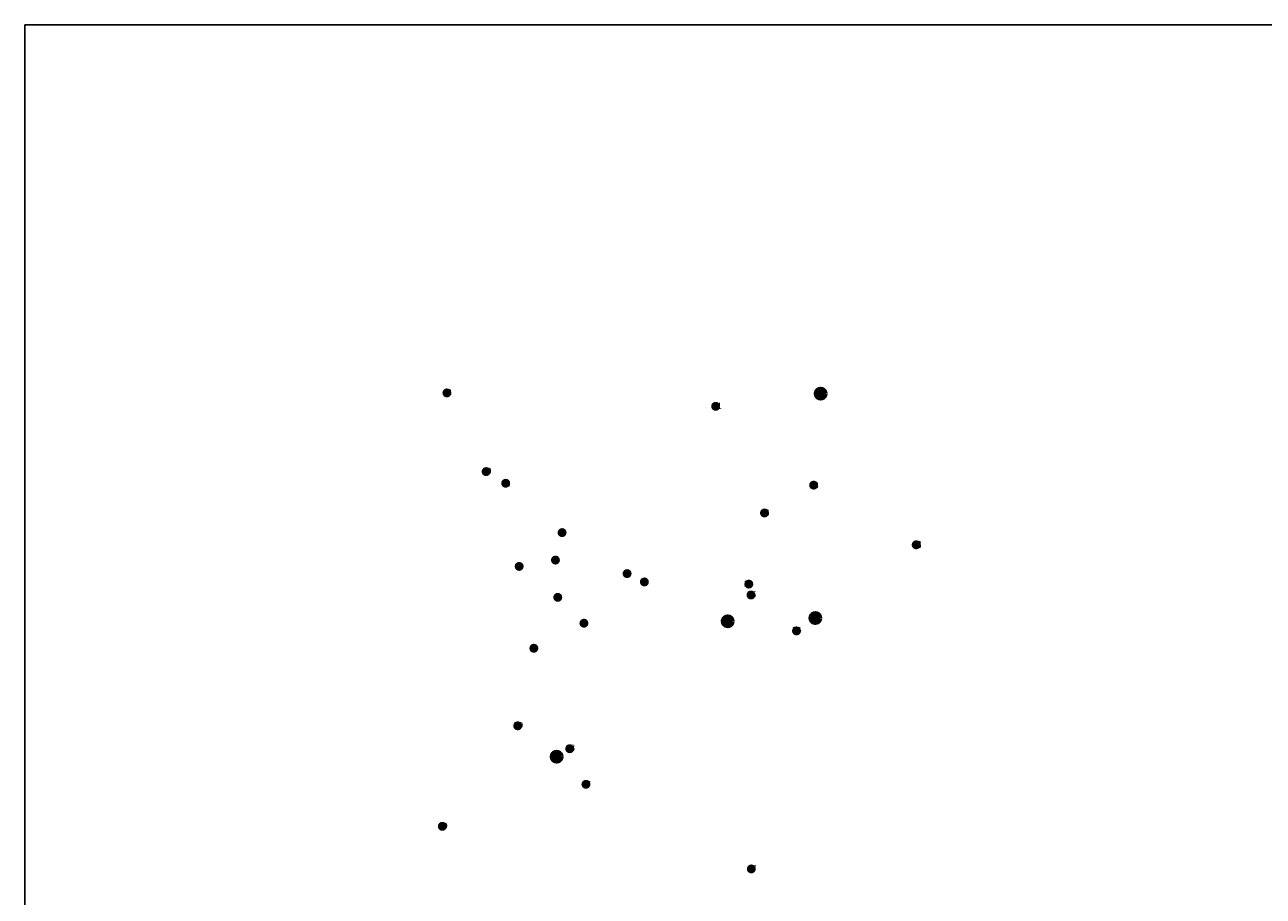
# Model space of a CAD drawing. Units: inches. Extents: x 7 to 165, y 0 to 112.
# Drawn here: x 7 to 86, y 56 to 112 of the extents above; entities that cross this region are included whole.
import ezdxf

# ---------------------------------------------------------------- set-up
doc = ezdxf.new("R2010")
doc.units = ezdxf.units.IN
doc.header["$MEASUREMENT"] = 0
doc.layers.add('praistorija', color=3, linetype='Continuous', lineweight=80)
picture_1 = doc.add_image_def('image1.jpg', size_in_pixel=(14044, 9934))

msp = doc.modelspace()

# ---------------------------------------------------------------- hatches: boundary and pattern name
at = {"layer": 'praistorija'}
for color, points in [(3, [(33.457, 88.611, 1), (34.036, 88.611, 1)]), (3, [(57.466, 88.566, 1), (58.045, 88.566, 1)]), (5, [(50.725, 87.751, 1), (51.304, 87.751, 1)]), (6, [(35.976, 83.559, 1), (36.555, 83.559, 1)]), (6, [(37.235, 82.811, 1), (37.814, 82.811, 1)]), (5, [(57.018, 82.692, 1), (57.597, 82.692, 1)]), (5, [(53.86, 80.904, 1), (54.439, 80.904, 1)]), (6, [(40.857, 79.642, 1), (41.436, 79.642, 1)]), (6, [(63.606, 78.86, 1), (64.185, 78.86, 1)]), (1, [(40.431, 77.879, 1), (41.009, 77.879, 1)]), (3, [(38.101, 77.473, 1), (38.68, 77.473, 1)]), (6, [(45.034, 77.011, 1), (45.613, 77.011, 1)]), (3, [(46.144, 76.475, 1), (46.722, 76.475, 1)]), (5, [(52.855, 76.337, 1), (53.433, 76.337, 1)]), (3, [(40.58, 75.487, 1), (41.158, 75.487, 1)]), (5, [(52.993, 75.637, 1), (53.571, 75.637, 1)]), (6, [(42.261, 73.826, 1), (42.84, 73.826, 1)]), (3, [(51.501, 73.949, 1), (52.08, 73.949, 1)]), (3, [(57.128, 74.158, 1), (57.707, 74.158, 1)]), (5, [(55.917, 73.332, 1), (56.495, 73.332, 1)]), (5, [(39.044, 72.219, 1), (39.623, 72.219, 1)]), (3, [(38.008, 67.237, 1), (38.587, 67.237, 1)]), (3, [(41.349, 65.766, 1), (41.927, 65.766, 1)]), (3, [(40.505, 65.255, 1), (41.083, 65.255, 1)]), (6, [(42.39, 63.482, 1), (42.969, 63.482, 1)]), (5, [(33.165, 60.785, 1), (33.743, 60.785, 1)]), (5, [(53.014, 58.049, 1), (53.592, 58.049, 1)])]:
    msp.add_hatch(color=color, dxfattribs=at).paths.add_polyline_path(points)

# ---------------------------------------------------------------- linework, layer by layer
at = {"layer": 'praistorija', "color": 3}
for centre in [(57.756, 88.566), (51.791, 73.949), (57.418, 74.158), (40.794, 65.255)]:
    msp.add_circle(centre, 0.289, dxfattribs=at)

# ---------------------------------------------------------------- texts
at = {"layer": 'praistorija', "color": 3, "char_height": 0.4, "width": 6.0141, "attachment_point": 1}
for s, insert in [('{\\fTimes_New_Roman|b1|i0|c0|p18;\\C0;43}', (33.458, 88.853)), ('{\\fTimes_New_Roman|b1|i0|c0|p18;\\C0;50}', (57.494, 88.807)), ('{\\fTimes_New_Roman|b1|i0|c0|p18;\\C0;51}', (50.805, 87.984)), ('{\\fTimes_New_Roman|b1|i0|c0|p18;\\C0;40}', (36.009, 83.805)), ('{\\fTimes_New_Roman|b1|i0|c0|p18;\\C0;41}', (37.221, 83.022)), ('{\\fTimes_New_Roman|b1|i0|c0|p18;\\C0;13}', (57.03, 82.893)), ('{\\fTimes_New_Roman|b1|i0|c0|p18;\\C0;63}', (53.872, 81.128)), ('{\\fTimes_New_Roman|b1|i0|c0|p18;\\C0;7}', (41.008, 79.852)), ('{\\fTimes_New_Roman|b1|i0|c0|p18;\\C0;68}', (63.626, 79.043)), ('{\\fTimes_New_Roman|b1|i0|c0|p18;\\C0;68}', (63.63, 79.111)), ('{\\fTimes_New_Roman|b1|i0|c0|p18;\\C0;8}', (40.619, 78.114)), ('{\\fTimes_New_Roman|b1|i0|c0|p18;\\C0;6}', (38.25, 77.75)), ('{\\fTimes_New_Roman|b1|i0|c0|p18;\\C0;2}', (45.227, 77.282)), ('{\\fTimes_New_Roman|b1|i0|c0|p18;\\C0;4}', (46.294, 76.736)), ('{\\fTimes_New_Roman|b1|i0|c0|p18;\\C0;33}', (52.827, 76.564)), ('{\\fTimes_New_Roman|b1|i0|c0|p18;\\C0;5}', (40.768, 75.723)), ('{\\fTimes_New_Roman|b1|i0|c0|p18;\\C0;35}', (53.019, 75.876)), ('{\\fTimes_New_Roman|b1|i0|c0|p18;\\C0;3}', (42.441, 74.098)), ('{\\fTimes_New_Roman|b1|i0|c0|p18;\\C0;42}', (51.515, 74.166)), ('{\\fTimes_New_Roman|b1|i0|c0|p18;\\C0;32}', (57.129, 74.42)), ('{\\fTimes_New_Roman|b1|i0|c0|p18;\\C0;34}', (55.927, 73.593)), ('{\\fTimes_New_Roman|b1|i0|c0|p18;\\C0;1}', (39.213, 72.459)), ('{\\fTimes_New_Roman|b1|i0|c0|p18;\\C0;20}', (38.041, 67.491)), ('{\\fTimes_New_Roman|b1|i0|c0|p18;\\C0;18}', (41.374, 66.034)), ('{\\fTimes_New_Roman|b1|i0|c0|p18;\\C0;18}', (40.663, 65.503)), ('{\\fTimes_New_Roman|b1|i0|c0|p18;\\C0;47}', (42.389, 63.694)), ('{\\fTimes_New_Roman|b1|i0|c0|p18;\\C0;19}', (33.195, 61.01)), ('{\\fTimes_New_Roman|b1|i0|c0|p18;\\C0;67}', (53.021, 58.274))]:
    msp.add_mtext(s, dxfattribs=dict(at, insert=insert))

# ---------------------------------------------------------------- referenced raster images: frames only (the image files are external)
image = msp.add_image(picture_1, insert=(6.629, 0.349), size_in_units=(158.195, 111.899))
image.dxf.flags = 7

doc.saveas('drawing.dxf')
